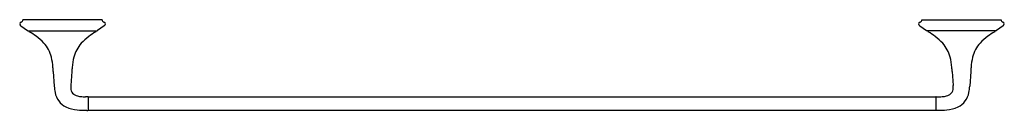
# Model space of a CAD drawing. Units: inches. Extents: x 4287.8 to 4314.1, y 601.4 to 603.8.
import ezdxf

# ---------------------------------------------------------------- set-up
doc = ezdxf.new("R2010")
doc.units = ezdxf.units.IN
doc.header["$LTSCALE"] = 0.64311
doc.header["$MEASUREMENT"] = 0
doc.layers.get('0').update_dxf_attribs({"color": 255, "linetype": 'CONTINUOUS'})
doc.layers.get('Defpoints').update_dxf_attribs({"linetype": 'CONTINUOUS'})
doc.styles.get("Standard").update_dxf_attribs({"font": 'txt', "width": 0.8})

msp = doc.modelspace()

# ---------------------------------------------------------------- linework, layer by layer
for p, q in [((4287.832, 603.643), (4288.009, 603.515)), ((4290.002, 603.802), (4287.886, 603.802)), ((4287.886, 603.799), (4287.886, 603.802)), ((4290.056, 603.643), (4289.879, 603.515)), ((4290.002, 603.799), (4290.002, 603.802)), ((4311.832, 603.643), (4312.009, 603.515)), ((4311.886, 603.802), (4314.002, 603.802)), ((4311.886, 603.799), (4311.886, 603.802)), ((4314.056, 603.643), (4313.879, 603.515)), ((4314.002, 603.799), (4314.002, 603.802)), ((4288.021, 603.511), (4289.867, 603.511)), ((4313.867, 603.511), (4312.021, 603.511)), ((4288.696, 602.419), (4288.723, 602.026)), ((4289.192, 602.419), (4289.166, 602.044)), ((4312.696, 602.419), (4312.722, 602.044)), ((4313.192, 602.419), (4313.165, 602.026)), ((4289.62, 601.744), (4289.561, 601.744)), ((4289.63, 601.737), (4289.63, 601.388)), ((4289.639, 601.743), (4312.249, 601.743)), ((4312.258, 601.737), (4312.258, 601.388)), ((4312.268, 601.744), (4312.327, 601.744)), ((4289.592, 601.381), (4289.62, 601.381)), ((4289.639, 601.383), (4312.249, 601.383)), ((4312.297, 601.381), (4312.268, 601.381))]:
    msp.add_line(p, q)
for centre, radius, start, end in [((4287.845, 603.694), 0.0441, 145.1271, 214.8729), ((4287.85, 603.687), 0.0526, 121.955, 143.0468), ((4287.884, 603.716), 0.0891, 212.3217, 234.6611), ((4287.868, 603.659), 0.0855, 106.5688, 122.0809), ((4287.826, 603.799), 0.06, 287.403, 0), ((4290.062, 603.799), 0.06, 180, 252.597), ((4290.02, 603.659), 0.0855, 57.9191, 73.4312), ((4290.004, 603.716), 0.0891, 305.3389, 327.6783), ((4290.038, 603.687), 0.0526, 36.9532, 58.045), ((4290.043, 603.694), 0.0441, 325.1271, 34.8729), ((4311.845, 603.694), 0.0441, 145.1271, 214.8729), ((4311.85, 603.687), 0.0526, 121.955, 143.0468), ((4311.884, 603.716), 0.0891, 212.3217, 234.6611), ((4311.868, 603.659), 0.0855, 106.5688, 122.0809), ((4311.826, 603.799), 0.06, 287.403, 0), ((4314.062, 603.799), 0.06, 180, 252.597), ((4314.02, 603.659), 0.0855, 57.9191, 73.4312), ((4314.004, 603.716), 0.0891, 305.3389, 327.6783), ((4314.038, 603.687), 0.0526, 36.9532, 58.045), ((4314.043, 603.694), 0.0441, 325.1271, 34.8729), ((4288.021, 603.531), 0.02, 234, 269.9928), ((4288.068, 603.501), 0.02, 150.0005, 237.9338), ((4286.011, 600.188), 3.88, 54.9261, 58.1653), ((4287.464, 602.262), 1.347, 42.9923, 54.7808), ((4290.481, 602.234), 1.399, 126.6628, 137.8076), ((4291.404, 600.997), 2.943, 122.3266, 126.694), ((4289.82, 603.501), 0.02, 302.0662, 29.9995), ((4289.867, 603.531), 0.02, 270.0072, 306), ((4312.021, 603.531), 0.02, 234, 269.9928), ((4312.068, 603.501), 0.02, 150.0005, 237.9338), ((4310.484, 600.997), 2.943, 53.306, 57.6734), ((4311.407, 602.234), 1.399, 42.1924, 53.3372), ((4314.424, 602.262), 1.347, 125.2192, 137.0077), ((4315.877, 600.188), 3.88, 121.8347, 125.0739), ((4313.82, 603.501), 0.02, 302.0662, 29.9995), ((4313.867, 603.531), 0.02, 270.0072, 306), ((4287.821, 602.611), 0.848, 13.0299, 42.209), ((4290.092, 602.586), 0.875, 137.759, 165.3869), ((4311.796, 602.586), 0.875, 14.6131, 42.241), ((4314.067, 602.611), 0.848, 137.791, 166.9701), ((4286.92, 602.408), 1.772, 3.8296, 12.868), ((4290.788, 602.416), 1.592, 165.7869, 176.1194), ((4311.1, 602.416), 1.592, 3.8806, 14.2131), ((4314.968, 602.408), 1.772, 167.132, 176.1704), ((4279.623, 601.801), 9.094, 3.8962, 4.574), ((4294.668, 602.057), 5.488, 175.1207, 176.2152), ((4307.22, 602.057), 5.488, 3.7848, 4.8793), ((4322.265, 601.801), 9.094, 175.426, 176.1038), ((4290.097, 602.12), 1.377, 183.9173, 190.8984), ((4289.984, 601.985), 0.82, 175.8696, 179.4431), ((4289.471, 601.989), 0.307, 179.3135, 189.3672), ((4312.417, 601.989), 0.307, 350.6328, 0.6865), ((4311.904, 601.985), 0.82, 0.5569, 4.1304), ((4311.791, 602.12), 1.377, 349.1016, 356.0827), ((4289.277, 601.954), 0.54, 190.028, 243.5201), ((4289.36, 601.967), 0.194, 188.0601, 232.7699), ((4289.402, 602.027), 0.267, 233.4293, 250.3663), ((4289.476, 602.249), 0.501, 250.9418, 264.7957), ((4289.558, 603.189), 1.444, 264.9083, 270.0904), ((4289.62, 601.734), 0.0102, 16.2039, 89.4552), ((4289.639, 601.733), 0.00974, 90.4529, 156.5765), ((4312.249, 601.733), 0.00974, 23.4235, 89.5471), ((4312.268, 601.734), 0.0102, 90.5448, 163.7961), ((4312.33, 603.189), 1.444, 269.9096, 275.0917), ((4312.412, 602.249), 0.501, 275.2043, 289.0582), ((4312.486, 602.027), 0.267, 289.6337, 306.5707), ((4312.528, 601.967), 0.194, 307.2301, 351.9399), ((4312.611, 601.954), 0.54, 296.4799, 349.972), ((4289.409, 602.304), 0.913, 245.8624, 265.5406), ((4312.479, 602.304), 0.913, 274.4594, 294.1376), ((4289.617, 604.555), 3.174, 264.9561, 269.5338), ((4289.62, 601.391), 0.01, 269.0423, 346.7506), ((4289.639, 601.393), 0.00995, 205.2733, 269.9208), ((4312.249, 601.393), 0.00995, 270.0792, 334.7267), ((4312.268, 601.391), 0.01, 193.2494, 270.9577), ((4312.271, 604.555), 3.174, 270.4662, 275.0439)]:
    msp.add_arc(centre, radius, start, end)

# ---------------------------------------------------------------- texts
at = {"layer": 'Defpoints'}
for tag, p, s in [('MODELNUMBER', (4300.944, 603.806), 'P25041-00'), ('TRADENAME', (4300.944, 603.804), 'SCRIPT'), ('PRODUCT', (4300.944, 603.802), 'TOWEL BAR')]:
    msp.add_attdef(tag, p, s, height=0.001, dxfattribs=at)

doc.saveas('drawing.dxf')
